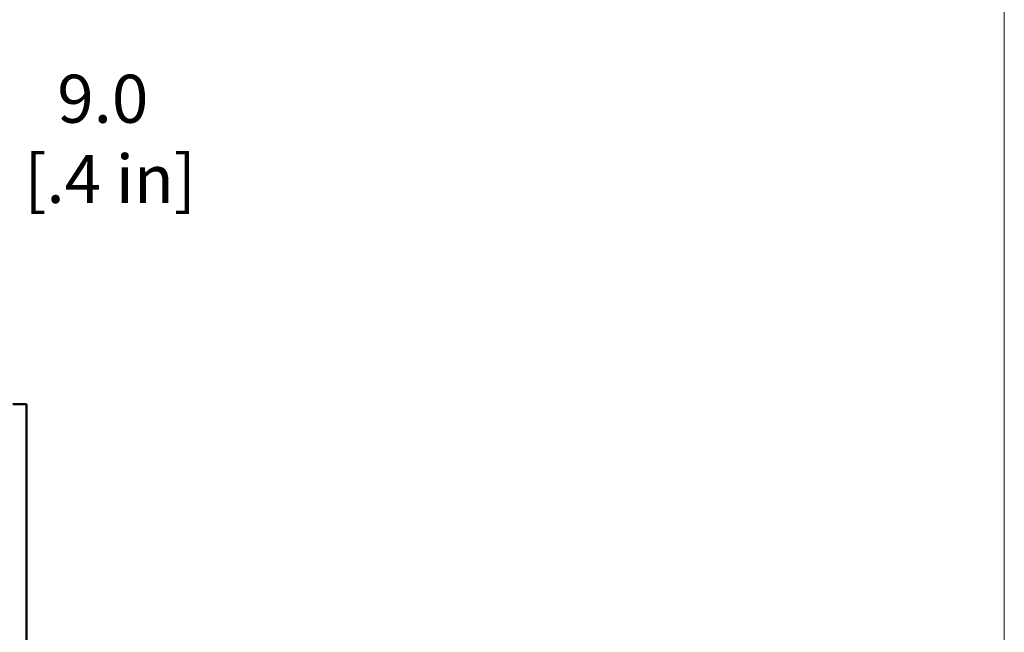
# Model space of a CAD drawing. Units: millimetres. Extents: x 0 to 4672, y -11882 to 3300.
# Drawn here: x 1387 to 1842, y 2281 to 2564 of the extents above; entities that cross this region are included whole.
import ezdxf

# ---------------------------------------------------------------- set-up
doc = ezdxf.new("R2010")
doc.units = ezdxf.units.MM
doc.header["$LTSCALE"] = 5.555556
doc.layers.add('Dimension (ANSI)', color=7, linetype='Continuous', lineweight=20)
doc.layers.add('Visible (ANSI)', color=7, linetype='Continuous', lineweight=50)
doc.styles.add('Dimension text', font='TAHOMA.TTF')
doc.dimstyles.new('Eclipse - mm [in]', dxfattribs={"dimscale": 5.555556, "dimtxt": 4, "dimasz": 5, "dimexe": 3.2, "dimexo": 1.6002, "dimgap": 0.8, "dimtad": 0, "dimtih": 1, "dimtoh": 1, "dimdec": 0, "dimrnd": 1e-08, "dimzin": 4, "dimdsep": 46, "dimtxsty": 'Dimension text', "dimcen": 0.09, "dimdle": 10, "dimclrd": 256, "dimclre": 256, "dimclrt": 256, "dimadec": 0, "dimazin": 1, "dimtfac": 1, "dimtdec": 0, "dimtofl": 0, "dimtmove": 0, "dimatfit": 3, "dimfxl": 1, "dimtolj": 1, "dimtzin": 4, "dimlwd": -1, "dimlwe": -1, "dimarcsym": 0})

# ---------------------------------------------------------------- blocks, each defined once
blk = doc.blocks.new('*D33')
at = {"layer": 'Defpoints', "color": 0}
for p in [(1253.39, 2614.59), (1253.39, 2433.65), (1841.51, 2199.53)]:
    blk.add_point(p, dxfattribs=at)
at = {"layer": 'Dimension (ANSI)'}
for p, q in [((1253.39, 2442.54), (1253.39, 2632.37)), ((1841.51, 2208.42), (1841.51, 2632.37)), ((1281.17, 2614.59), (1481.32, 2614.59)), ((1813.73, 2614.59), (1613.58, 2614.59))]:
    blk.add_line(p, q, dxfattribs=at)
for points in [[(1281.17, 2619.22), (1281.17, 2609.96), (1253.39, 2614.59)], [(1813.73, 2619.22), (1813.73, 2609.96), (1841.51, 2614.59)]]:
    blk.add_solid(points, dxfattribs=at)
at = {"layer": 'Dimension (ANSI)', "insert": (1547.45, 2614.59), "char_height": 22.222, "attachment_point": 5, "style": 'Dimension text'}
blk.add_mtext('\\A1;588\\P [23.2 in]', dxfattribs=at)
blk = doc.blocks.new('*D35')
at = {"layer": 'Defpoints', "color": 0}
for p in [(1253.39, 2508.7), (1253.39, 2433.65), (1262.39, 2372.15)]:
    blk.add_point(p, dxfattribs=at)
at = {"layer": 'Dimension (ANSI)'}
for p, q in [((1253.39, 2442.54), (1253.39, 2526.48)), ((1262.39, 2381.04), (1262.39, 2526.48)), ((1225.62, 2508.7), (1197.84, 2508.7)), ((1290.17, 2508.7), (1375.51, 2508.7))]:
    blk.add_line(p, q, dxfattribs=at)
for points in [[(1225.62, 2513.33), (1225.62, 2504.08), (1253.39, 2508.7)], [(1290.17, 2513.33), (1290.17, 2504.08), (1262.39, 2508.7)]]:
    blk.add_solid(points, dxfattribs=at)
at = {"layer": 'Dimension (ANSI)', "insert": (1424.95, 2508.7), "char_height": 22.222, "attachment_point": 5, "style": 'Dimension text'}
blk.add_mtext('\\A1;9.0\\P [.4 in]', dxfattribs=at)

msp = doc.modelspace()

# ---------------------------------------------------------------- linework, layer by layer
at = {"layer": 'Visible (ANSI)'}
for p, q in [((1389.728, 2385.928), (1383.378, 2385.928)), ((1389.728, 2385.834), (1389.728, 2385.928)), ((1389.728, 2384.736), (1389.728, 2385.834)), ((1389.728, 2382.644), (1389.728, 2384.736)), ((1389.728, 2379.569), (1389.728, 2382.644)), ((1389.728, 2375.523), (1389.728, 2379.569)), ((1389.728, 2370.524), (1389.728, 2375.523)), ((1389.728, 2364.591), (1389.728, 2370.524)), ((1389.728, 2357.748), (1389.728, 2364.591)), ((1389.728, 2350.019), (1389.728, 2357.748)), ((1389.728, 2341.433), (1389.728, 2350.019)), ((1389.728, 2332.02), (1389.728, 2341.433)), ((1389.728, 2321.813), (1389.728, 2332.02)), ((1389.728, 2310.848), (1389.728, 2321.813)), ((1389.728, 2299.163), (1389.728, 2310.848)), ((1389.728, 2286.796), (1389.728, 2299.163)), ((1389.728, 2273.791), (1389.728, 2286.796))]:
    msp.add_line(p, q, dxfattribs=at)

# ---------------------------------------------------------------- dimensions: what is measured, and where the dimension line sits
at = {"layer": 'Dimension (ANSI)'}
dim = msp.add_linear_dim(base=(1253.394, 2614.592), p1=(1841.506, 2199.53), p2=(1253.394, 2433.647), dimstyle='Eclipse - mm [in]', override={"dimtih": 0, "dimtoh": 0, "dimdec": 0, "dimpost": '\\X', "dimtp": 0, "dimtm": 0, "dimtdec": 1, "dimatfit": 2}, dxfattribs=at)
dim.commit()
dim.dimension.update_dxf_attribs({"geometry": '*D33', "text_midpoint": (1547.45, 2614.592), "dimtype": 160})
dim = msp.add_linear_dim(base=(1253.394, 2508.705), p1=(1262.394, 2372.147), p2=(1253.394, 2433.647), angle=180, dimstyle='Eclipse - mm [in]', override={"dimtih": 0, "dimtoh": 0, "dimdec": 1, "dimpost": '\\X', "dimtp": 0, "dimtm": 0, "dimtdec": 1, "dimatfit": 2}, dxfattribs=at)
dim.commit()
dim.dimension.update_dxf_attribs({"geometry": '*D35', "text_midpoint": (1424.953, 2508.705), "dimtype": 160})

doc.saveas('drawing.dxf')
